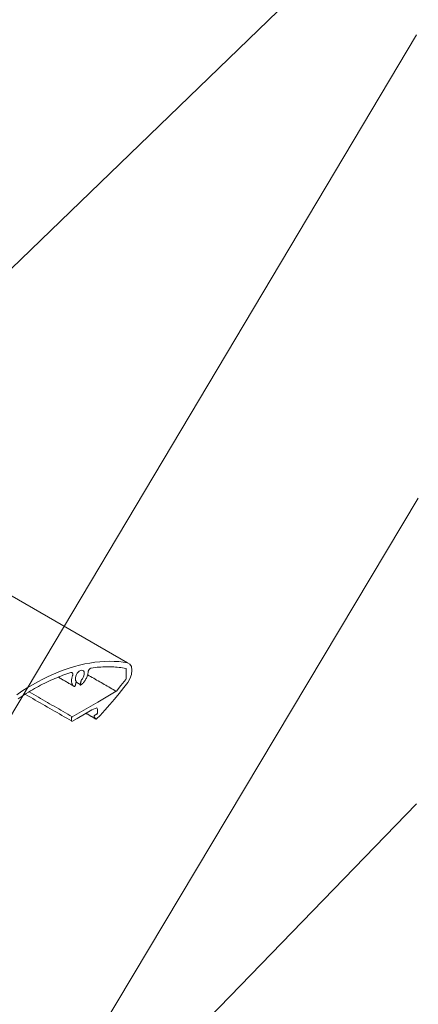
# Model space of a CAD drawing. Units: millimetres. Extents: x 14 to 172, y 1 to 199.
# Drawn here: x 85 to 106, y 119 to 170 of the extents above; entities that cross this region are included whole.
import ezdxf

# ---------------------------------------------------------------- set-up
doc = ezdxf.new("R2010")
doc.units = ezdxf.units.MM
doc.header["$MEASUREMENT"] = 0
doc.layers.add('ART', color=7, linetype='Continuous')
doc.layers.add('Pointers', color=7, linetype='Continuous')

# ---------------------------------------------------------------- blocks, each defined once
blk = doc.blocks.new('block 30')
at = {"layer": 'Pointers', "color": 22, "lineweight": 9, "true_color": 0xb72e2e}
blk.add_lwpolyline([(105.967, 189.774), (51.257, 143.903)], dxfattribs=at)
blk = doc.blocks.new('block 36')
at = {"layer": 'Pointers', "color": 22, "lineweight": 9, "true_color": 0xb72e2e}
blk.add_lwpolyline([(105.967, 129.051), (53.131, 74.568)], dxfattribs=at)
blk = doc.blocks.new('block 37')
at = {"layer": 'Pointers', "color": 22, "lineweight": 9, "true_color": 0xb72e2e}
blk.add_lwpolyline([(105.967, 177.675), (58.188, 131.544)], dxfattribs=at)
blk = doc.blocks.new('block 38')
at = {"layer": 'Pointers', "color": 22, "lineweight": 9, "true_color": 0xb72e2e}
blk.add_lwpolyline([(105.967, 169.393), (73.138, 114.329)], dxfattribs=at)
blk = doc.blocks.new('block 40')
at = {"layer": 'Pointers', "color": 22, "lineweight": 9, "true_color": 0xb72e2e}
blk.add_lwpolyline([(106.07, 145.081), (86.911, 113.065)], dxfattribs=at)

msp = doc.modelspace()

# ---------------------------------------------------------------- linework, layer by layer
at = {"layer": 'ART', "color": 250, "lineweight": 9, "true_color": 0x231f20}
for points in [[(90.805, 136.438), (24.119, 174.955)], [(88.816, 136.431), (88.549, 136.38)], [(89.079, 136.47), (88.816, 136.431)], [(89.338, 136.499), (89.079, 136.47)], [(89.594, 136.516), (89.338, 136.499)], [(89.846, 136.522), (89.594, 136.516)], [(90.093, 136.518), (89.846, 136.522)], [(90.336, 136.502), (90.093, 136.518)], [(90.573, 136.475), (90.336, 136.502)], [(90.805, 136.438), (90.573, 136.475)], [(90.915, 136.375), (90.805, 136.436)], [(87.186, 135.962), (86.909, 135.846)], [(87.462, 136.067), (87.186, 135.962)], [(87.736, 136.161), (87.462, 136.067)], [(87.619, 135.858), (87.724, 135.893)], [(87.724, 135.893), (87.829, 135.925)], [(88.009, 136.245), (87.736, 136.161)], [(87.829, 135.925), (87.839, 135.928)], [(87.839, 135.928), (87.849, 135.929)], [(87.849, 135.929), (87.86, 135.93)], [(87.86, 135.93), (87.87, 135.929)], [(87.87, 135.929), (87.879, 135.926)], [(87.879, 135.926), (87.889, 135.921)], [(87.889, 135.921), (87.897, 135.916)], [(87.897, 135.916), (87.905, 135.908)], [(87.905, 135.908), (87.911, 135.899)], [(87.911, 135.899), (87.916, 135.888)], [(87.916, 135.888), (87.92, 135.876)], [(87.92, 135.876), (87.923, 135.863)], [(88.28, 136.318), (88.009, 136.245)], [(88.114, 135.822), (88.158, 135.893)], [(88.158, 135.893), (88.208, 135.952)], [(88.208, 135.952), (88.266, 136.002)], [(88.266, 136.002), (88.33, 136.037)], [(88.549, 136.38), (88.28, 136.318)], [(88.33, 136.037), (88.392, 136.051)], [(88.392, 136.051), (88.446, 136.043)], [(88.446, 136.043), (88.487, 136.015)], [(88.487, 136.015), (88.513, 135.973)], [(88.513, 135.973), (88.528, 135.916)], [(88.528, 135.916), (88.527, 135.843)], [(88.71, 135.84), (88.718, 135.878)], [(88.718, 135.878), (88.723, 135.915)], [(88.723, 135.915), (88.727, 135.95)], [(88.727, 135.95), (88.728, 135.963)], [(88.728, 135.963), (88.731, 135.977)], [(88.731, 135.977), (88.734, 135.992)], [(88.734, 135.992), (88.739, 136.007)], [(88.739, 136.007), (88.744, 136.022)], [(88.744, 136.022), (88.752, 136.038)], [(88.752, 136.038), (88.76, 136.054)], [(88.76, 136.054), (88.769, 136.07)], [(88.769, 136.07), (88.779, 136.085)], [(88.779, 136.085), (88.79, 136.099)], [(88.79, 136.099), (88.802, 136.112)], [(88.802, 136.112), (88.813, 136.124)], [(88.813, 136.124), (88.826, 136.135)], [(88.826, 136.135), (88.838, 136.144)], [(88.838, 136.144), (88.85, 136.152)], [(88.85, 136.152), (88.862, 136.158)], [(88.862, 136.158), (88.874, 136.163)], [(88.874, 136.163), (88.884, 136.166)], [(88.884, 136.166), (88.894, 136.168)], [(88.894, 136.168), (88.995, 136.182)], [(88.995, 136.182), (89.095, 136.194)], [(89.095, 136.194), (89.195, 136.205)], [(89.195, 136.205), (89.295, 136.214)], [(89.295, 136.214), (89.394, 136.221)], [(89.394, 136.221), (89.493, 136.227)], [(89.493, 136.227), (89.591, 136.231)], [(89.591, 136.231), (89.689, 136.233)], [(89.689, 136.233), (89.786, 136.233)], [(89.786, 136.233), (89.883, 136.232)], [(89.883, 136.232), (89.978, 136.229)], [(89.978, 136.229), (90.073, 136.224)], [(90.073, 136.224), (90.168, 136.218)], [(90.168, 136.218), (90.261, 136.21)], [(90.261, 136.21), (90.355, 136.2)], [(90.355, 136.2), (90.447, 136.188)], [(90.447, 136.188), (90.539, 136.175)], [(90.539, 136.175), (90.63, 136.16)], [(90.63, 136.16), (90.72, 136.143)], [(90.72, 136.143), (90.72, 135.81)], [(90.998, 136.248), (90.915, 136.375)], [(91.031, 136.059), (90.998, 136.248)], [(91.003, 135.833), (91.031, 136.059)], [(86.08, 135.441), (85.804, 135.287)], [(86.356, 135.586), (86.08, 135.441)], [(86.341, 135.319), (86.448, 135.373)], [(86.633, 135.721), (86.356, 135.586)], [(86.448, 135.373), (86.556, 135.425)], [(86.556, 135.425), (86.663, 135.475)], [(86.909, 135.846), (86.633, 135.721)], [(86.663, 135.475), (86.77, 135.524)], [(86.77, 135.524), (86.877, 135.572)], [(86.877, 135.572), (86.984, 135.617)], [(86.984, 135.617), (87.09, 135.662)], [(87.09, 135.662), (87.196, 135.704)], [(87.16, 135.689), (87.203, 135.664)], [(87.196, 135.704), (87.303, 135.745)], [(87.203, 135.664), (87.246, 135.639)], [(87.246, 135.639), (87.29, 135.614)], [(87.29, 135.614), (87.333, 135.589)], [(87.303, 135.745), (87.409, 135.785)], [(87.333, 135.589), (87.377, 135.564)], [(87.377, 135.564), (87.42, 135.539)], [(87.409, 135.785), (87.514, 135.822)], [(87.42, 135.539), (87.464, 135.514)], [(87.464, 135.514), (87.507, 135.489)], [(87.507, 135.489), (87.55, 135.464)], [(87.514, 135.822), (87.619, 135.858)], [(87.55, 135.464), (87.594, 135.439)], [(87.594, 135.439), (87.637, 135.414)], [(87.637, 135.414), (87.681, 135.388)], [(87.681, 135.388), (87.724, 135.363)], [(87.724, 135.363), (87.768, 135.338)], [(87.859, 135.534), (87.857, 135.496)], [(87.857, 135.496), (87.859, 135.46)], [(87.862, 135.572), (87.859, 135.534)], [(87.859, 135.46), (87.862, 135.425)], [(87.868, 135.611), (87.862, 135.572)], [(87.862, 135.425), (87.868, 135.392)], [(87.876, 135.65), (87.868, 135.611)], [(87.868, 135.392), (87.876, 135.361)], [(87.886, 135.688), (87.876, 135.65)], [(87.876, 135.361), (87.886, 135.332)], [(87.897, 135.727), (87.886, 135.688)], [(87.91, 135.764), (87.897, 135.727)], [(87.915, 135.778), (87.91, 135.764)], [(87.919, 135.792), (87.915, 135.778)], [(87.922, 135.806), (87.919, 135.792)], [(87.924, 135.821), (87.922, 135.806)], [(87.923, 135.863), (87.924, 135.85)], [(87.924, 135.85), (87.925, 135.836)], [(87.925, 135.836), (87.924, 135.821)], [(88.058, 135.583), (88.06, 135.659)], [(88.072, 135.522), (88.058, 135.583)], [(88.06, 135.659), (88.08, 135.742)], [(88.098, 135.479), (88.072, 135.522)], [(88.077, 135.343), (88.079, 135.354)], [(88.079, 135.354), (88.082, 135.365)], [(88.08, 135.742), (88.114, 135.822)], [(88.082, 135.365), (88.084, 135.376)], [(88.084, 135.376), (88.087, 135.387)], [(88.087, 135.387), (88.089, 135.398)], [(88.089, 135.398), (88.092, 135.409)], [(88.092, 135.409), (88.094, 135.42)], [(88.094, 135.42), (88.097, 135.431)], [(88.097, 135.431), (88.099, 135.442)], [(88.099, 135.478), (88.098, 135.479)], [(88.1, 135.477), (88.099, 135.478)], [(88.099, 135.442), (88.102, 135.453)], [(88.1, 135.476), (88.1, 135.477)], [(88.101, 135.475), (88.1, 135.476)], [(88.101, 135.474), (88.101, 135.475)], [(88.102, 135.473), (88.101, 135.474)], [(88.102, 135.472), (88.102, 135.473)], [(88.102, 135.47), (88.102, 135.472)], [(88.103, 135.469), (88.102, 135.47)], [(88.102, 135.455), (88.103, 135.456)], [(88.102, 135.453), (88.102, 135.455)], [(88.103, 135.467), (88.103, 135.469)], [(88.103, 135.466), (88.103, 135.467)], [(88.103, 135.464), (88.103, 135.466)], [(88.103, 135.463), (88.103, 135.464)], [(88.103, 135.461), (88.103, 135.463)], [(88.103, 135.46), (88.103, 135.461)], [(88.103, 135.458), (88.103, 135.46)], [(88.103, 135.456), (88.103, 135.458)], [(88.118, 135.418), (88.129, 135.412)], [(88.129, 135.412), (88.139, 135.405)], [(88.139, 135.405), (88.149, 135.4)], [(88.149, 135.4), (88.16, 135.393)], [(88.16, 135.393), (88.17, 135.387)], [(88.17, 135.387), (88.181, 135.381)], [(88.181, 135.381), (88.191, 135.375)], [(88.191, 135.375), (88.202, 135.369)], [(88.202, 135.369), (88.212, 135.363)], [(88.212, 135.363), (88.222, 135.357)], [(88.222, 135.357), (88.233, 135.351)], [(88.329, 135.358), (88.326, 135.347)], [(88.331, 135.369), (88.329, 135.358)], [(88.334, 135.38), (88.331, 135.369)], [(88.336, 135.391), (88.334, 135.38)], [(88.339, 135.402), (88.336, 135.391)], [(88.341, 135.414), (88.339, 135.402)], [(88.344, 135.424), (88.341, 135.414)], [(88.347, 135.436), (88.344, 135.424)], [(88.349, 135.446), (88.347, 135.436)], [(88.352, 135.458), (88.349, 135.446)], [(88.354, 135.469), (88.352, 135.458)], [(88.357, 135.48), (88.354, 135.469)], [(88.359, 135.491), (88.357, 135.48)], [(88.362, 135.502), (88.359, 135.491)], [(88.364, 135.513), (88.362, 135.502)], [(88.365, 135.514), (88.364, 135.513)], [(88.366, 135.519), (88.365, 135.518)], [(88.365, 135.518), (88.365, 135.516)], [(88.365, 135.516), (88.365, 135.514)], [(88.367, 135.521), (88.366, 135.519)], [(88.369, 135.525), (88.367, 135.523)], [(88.367, 135.523), (88.367, 135.521)], [(88.37, 135.528), (88.369, 135.527)], [(88.369, 135.527), (88.369, 135.525)], [(88.371, 135.53), (88.37, 135.528)], [(88.372, 135.532), (88.371, 135.53)], [(88.373, 135.533), (88.372, 135.532)], [(88.374, 135.535), (88.373, 135.533)], [(88.375, 135.537), (88.374, 135.535)], [(88.376, 135.538), (88.375, 135.537)], [(88.377, 135.539), (88.376, 135.538)], [(88.378, 135.541), (88.377, 135.539)], [(88.38, 135.542), (88.378, 135.541)], [(88.381, 135.543), (88.38, 135.542)], [(88.431, 135.604), (88.381, 135.543)], [(88.476, 135.679), (88.431, 135.604)], [(88.434, 135.352), (88.462, 135.381)], [(88.462, 135.381), (88.491, 135.412)], [(88.51, 135.761), (88.476, 135.679)], [(88.491, 135.412), (88.518, 135.446)], [(88.527, 135.843), (88.51, 135.761)], [(88.518, 135.446), (88.545, 135.482)], [(88.545, 135.482), (88.57, 135.519)], [(88.57, 135.519), (88.595, 135.557)], [(88.595, 135.557), (88.617, 135.597)], [(88.617, 135.597), (88.638, 135.638)], [(88.638, 135.638), (88.656, 135.679)], [(88.656, 135.679), (88.673, 135.72)], [(88.673, 135.72), (88.687, 135.76)], [(88.687, 135.76), (88.7, 135.8)], [(88.7, 135.8), (88.71, 135.84)], [(88.782, 135.767), (88.703, 135.812)], [(88.861, 135.721), (88.782, 135.767)], [(88.94, 135.675), (88.861, 135.721)], [(89.02, 135.63), (88.94, 135.675)], [(89.098, 135.584), (89.02, 135.63)], [(89.177, 135.538), (89.098, 135.584)], [(89.256, 135.493), (89.177, 135.538)], [(89.336, 135.447), (89.256, 135.493)], [(89.415, 135.401), (89.336, 135.447)], [(89.494, 135.356), (89.415, 135.401)], [(89.573, 135.31), (89.494, 135.356)], [(90.706, 135.573), (90.453, 135.246)], [(90.61, 135.145), (90.811, 135.407)], [(90.719, 135.603), (90.706, 135.573)], [(90.72, 135.81), (90.719, 135.603)], [(90.811, 135.407), (90.923, 135.605)], [(90.923, 135.605), (91.003, 135.833)], [(85.252, 134.949), (84.976, 134.765)], [(85.529, 135.123), (85.252, 134.949)], [(85.375, 134.768), (85.482, 134.835)], [(85.482, 134.835), (85.589, 134.901)], [(85.804, 135.287), (85.529, 135.123)], [(85.589, 134.901), (85.697, 134.965)], [(85.759, 134.844), (85.64, 134.913)], [(85.697, 134.965), (85.804, 135.028)], [(85.878, 134.776), (85.759, 134.844)], [(85.804, 135.028), (85.911, 135.089)], [(85.911, 135.089), (86.019, 135.149)], [(86.019, 135.149), (86.126, 135.207)], [(86.126, 135.207), (86.234, 135.264)], [(86.234, 135.264), (86.341, 135.319)], [(87.768, 135.338), (87.811, 135.313)], [(87.811, 135.313), (87.855, 135.288)], [(87.855, 135.288), (87.898, 135.263)], [(87.886, 135.332), (87.899, 135.305)], [(87.898, 135.263), (87.942, 135.238)], [(87.899, 135.305), (87.913, 135.281)], [(87.913, 135.281), (87.929, 135.259)], [(87.929, 135.259), (87.947, 135.241)], [(87.942, 135.238), (87.985, 135.213)], [(87.947, 135.241), (87.966, 135.225)], [(87.966, 135.225), (87.987, 135.212)], [(87.987, 135.212), (88.008, 135.201)], [(88.008, 135.201), (88.01, 135.201)], [(88.01, 135.201), (88.012, 135.2)], [(88.012, 135.2), (88.015, 135.2)], [(88.015, 135.2), (88.018, 135.201)], [(88.018, 135.201), (88.02, 135.201)], [(88.02, 135.201), (88.024, 135.203)], [(88.024, 135.203), (88.027, 135.204)], [(88.027, 135.204), (88.03, 135.206)], [(88.03, 135.206), (88.033, 135.209)], [(88.033, 135.209), (88.037, 135.212)], [(88.037, 135.212), (88.039, 135.215)], [(88.039, 135.215), (88.042, 135.218)], [(88.042, 135.218), (88.045, 135.222)], [(88.045, 135.222), (88.047, 135.226)], [(88.047, 135.226), (88.049, 135.229)], [(88.049, 135.229), (88.051, 135.233)], [(88.051, 135.233), (88.052, 135.237)], [(88.052, 135.237), (88.053, 135.24)], [(88.053, 135.24), (88.054, 135.243)], [(88.054, 135.243), (88.057, 135.255)], [(88.057, 135.255), (88.059, 135.266)], [(88.059, 135.266), (88.062, 135.277)], [(88.062, 135.277), (88.064, 135.288)], [(88.064, 135.288), (88.067, 135.299)], [(88.067, 135.299), (88.07, 135.31)], [(88.07, 135.31), (88.072, 135.321)], [(88.072, 135.321), (88.075, 135.332)], [(88.075, 135.332), (88.077, 135.343)], [(88.233, 135.351), (88.243, 135.345)], [(88.243, 135.345), (88.254, 135.339)], [(88.254, 135.339), (88.264, 135.333)], [(88.264, 135.333), (88.275, 135.327)], [(88.275, 135.327), (88.285, 135.321)], [(88.285, 135.321), (88.295, 135.315)], [(88.295, 135.315), (88.306, 135.309)], [(88.306, 135.309), (88.316, 135.303)], [(88.316, 135.3), (88.315, 135.297)], [(88.315, 135.297), (88.315, 135.293)], [(88.315, 135.293), (88.315, 135.29)], [(88.315, 135.29), (88.316, 135.287)], [(88.319, 135.314), (88.316, 135.303)], [(88.316, 135.303), (88.316, 135.3)], [(88.316, 135.287), (88.316, 135.284)], [(88.316, 135.284), (88.317, 135.281)], [(88.317, 135.281), (88.319, 135.278)], [(88.321, 135.325), (88.319, 135.314)], [(88.319, 135.278), (88.321, 135.276)], [(88.324, 135.336), (88.321, 135.325)], [(88.321, 135.276), (88.323, 135.275)], [(88.323, 135.275), (88.325, 135.273)], [(88.326, 135.347), (88.324, 135.336)], [(88.325, 135.273), (88.328, 135.273)], [(88.328, 135.273), (88.331, 135.273)], [(88.331, 135.273), (88.334, 135.273)], [(88.334, 135.273), (88.336, 135.273)], [(88.336, 135.273), (88.339, 135.274)], [(88.339, 135.274), (88.342, 135.275)], [(88.342, 135.275), (88.345, 135.277)], [(88.345, 135.277), (88.347, 135.279)], [(88.347, 135.279), (88.376, 135.3)], [(88.376, 135.3), (88.405, 135.325)], [(88.405, 135.325), (88.434, 135.352)], [(90.209, 134.948), (89.233, 134.383)], [(89.652, 135.265), (89.573, 135.31)], [(89.731, 135.219), (89.652, 135.265)], [(89.81, 135.173), (89.731, 135.219)], [(89.889, 135.128), (89.81, 135.173)], [(89.968, 135.082), (89.889, 135.128)], [(90.047, 135.036), (89.968, 135.082)], [(90.126, 134.991), (90.047, 135.036)], [(90.119, 134.541), (90.366, 134.84)], [(90.206, 134.945), (90.126, 134.991)], [(90.221, 134.958), (90.209, 134.948)], [(90.453, 135.246), (90.221, 134.958)], [(90.366, 134.84), (90.61, 135.145)], [(85.053, 134.557), (85.16, 134.629)], [(85.16, 134.629), (85.267, 134.699)], [(85.267, 134.699), (85.375, 134.768)], [(85.57, 134.709), (85.443, 134.783)], [(85.697, 134.636), (85.57, 134.709)], [(85.824, 134.563), (85.697, 134.636)], [(85.951, 134.489), (85.824, 134.563)], [(85.996, 134.707), (85.878, 134.776)], [(86.078, 134.416), (85.951, 134.489)], [(86.115, 134.639), (85.996, 134.707)], [(86.205, 134.342), (86.078, 134.416)], [(86.234, 134.57), (86.115, 134.639)], [(86.332, 134.269), (86.205, 134.342)], [(86.352, 134.502), (86.234, 134.57)], [(86.471, 134.433), (86.352, 134.502)], [(86.59, 134.365), (86.471, 134.433)], [(86.708, 134.296), (86.59, 134.365)], [(89.233, 134.383), (87.892, 133.61)], [(89.867, 134.249), (90.119, 134.541)], [(86.459, 134.196), (86.332, 134.269)], [(86.587, 134.122), (86.459, 134.196)], [(86.714, 134.049), (86.587, 134.122)], [(86.827, 134.228), (86.708, 134.296)], [(86.841, 133.976), (86.714, 134.049)], [(86.946, 134.159), (86.827, 134.228)], [(86.968, 133.902), (86.841, 133.976)], [(87.064, 134.091), (86.946, 134.159)], [(87.095, 133.829), (86.968, 133.902)], [(87.183, 134.022), (87.064, 134.091)], [(87.222, 133.756), (87.095, 133.829)], [(87.302, 133.954), (87.183, 134.022)], [(87.42, 133.885), (87.302, 133.954)], [(87.539, 133.817), (87.42, 133.885)], [(87.658, 133.748), (87.539, 133.817)], [(88.154, 133.517), (88.932, 133.966)], [(88.932, 133.966), (89.194, 134.087)], [(89.194, 134.087), (89.226, 134)], [(89.226, 133.873), (89.22, 133.793)], [(89.226, 134), (89.226, 133.873)], [(89.353, 133.684), (89.612, 133.963)], [(89.612, 133.963), (89.867, 134.249)], [(87.349, 133.682), (87.222, 133.756)], [(87.476, 133.609), (87.349, 133.682)], [(87.603, 133.535), (87.476, 133.609)], [(87.73, 133.462), (87.603, 133.535)], [(87.776, 133.68), (87.658, 133.748)], [(87.857, 133.389), (87.73, 133.462)], [(87.895, 133.612), (87.776, 133.68)], [(87.862, 133.569), (87.857, 133.497)], [(87.857, 133.497), (87.857, 133.397)], [(87.857, 133.397), (87.872, 133.363)], [(87.892, 133.61), (87.862, 133.569)], [(87.872, 133.363), (88.154, 133.517)], [(88.625, 133.787), (88.652, 133.772)], [(88.652, 133.772), (88.679, 133.757)], [(88.679, 133.757), (88.705, 133.741)], [(88.705, 133.741), (88.732, 133.726)], [(88.732, 133.726), (88.759, 133.71)], [(88.759, 133.71), (88.785, 133.695)], [(88.785, 133.695), (88.812, 133.679)], [(88.812, 133.679), (88.839, 133.664)], [(88.839, 133.664), (88.866, 133.649)], [(88.866, 133.649), (88.892, 133.633)], [(88.892, 133.633), (88.919, 133.618)], [(88.919, 133.618), (88.946, 133.602)], [(88.946, 133.602), (88.972, 133.587)], [(88.972, 133.587), (88.999, 133.572)], [(88.999, 133.572), (89.026, 133.556)], [(89.026, 133.556), (89.053, 133.541)], [(89.04, 133.641), (89.039, 133.637)], [(89.039, 133.637), (89.04, 133.633)], [(89.041, 133.645), (89.04, 133.641)], [(89.04, 133.633), (89.04, 133.63)], [(89.04, 133.63), (89.041, 133.627)], [(89.043, 133.653), (89.041, 133.649)], [(89.041, 133.649), (89.041, 133.645)], [(89.041, 133.627), (89.042, 133.624)], [(89.042, 133.624), (89.044, 133.622)], [(89.044, 133.657), (89.043, 133.653)], [(89.046, 133.66), (89.044, 133.657)], [(89.044, 133.622), (89.048, 133.615)], [(89.048, 133.664), (89.046, 133.66)], [(89.051, 133.668), (89.048, 133.664)], [(89.048, 133.615), (89.053, 133.608)], [(89.053, 133.672), (89.051, 133.668)], [(89.056, 133.675), (89.053, 133.672)], [(89.053, 133.608), (89.057, 133.601)], [(89.053, 133.541), (89.08, 133.525)], [(89.059, 133.678), (89.056, 133.675)], [(89.057, 133.601), (89.062, 133.595)], [(89.062, 133.681), (89.059, 133.678)], [(89.066, 133.683), (89.062, 133.681)], [(89.062, 133.595), (89.067, 133.588)], [(89.068, 133.686), (89.066, 133.683)], [(89.067, 133.588), (89.072, 133.581)], [(89.075, 133.689), (89.068, 133.686)], [(89.072, 133.581), (89.077, 133.575)], [(89.081, 133.693), (89.075, 133.689)], [(89.077, 133.575), (89.081, 133.568)], [(89.08, 133.525), (89.107, 133.51)], [(89.087, 133.696), (89.081, 133.693)], [(89.081, 133.568), (89.086, 133.561)], [(89.086, 133.561), (89.09, 133.555)], [(89.094, 133.7), (89.087, 133.696)], [(89.09, 133.555), (89.095, 133.548)], [(89.1, 133.704), (89.094, 133.7)], [(89.095, 133.548), (89.1, 133.541)], [(89.107, 133.708), (89.1, 133.704)], [(89.1, 133.541), (89.105, 133.535)], [(89.105, 133.535), (89.11, 133.528)], [(89.113, 133.711), (89.107, 133.708)], [(89.107, 133.51), (89.133, 133.494)], [(89.11, 133.528), (89.114, 133.521)], [(89.119, 133.715), (89.113, 133.711)], [(89.114, 133.521), (89.119, 133.514)], [(89.126, 133.718), (89.119, 133.715)], [(89.119, 133.514), (89.123, 133.508)], [(89.123, 133.508), (89.128, 133.501)], [(89.132, 133.722), (89.126, 133.718)], [(89.128, 133.501), (89.133, 133.494)], [(89.138, 133.726), (89.132, 133.722)], [(89.133, 133.494), (89.138, 133.489)], [(89.144, 133.729), (89.138, 133.726)], [(89.138, 133.489), (89.144, 133.487)], [(89.151, 133.733), (89.144, 133.729)], [(89.144, 133.487), (89.152, 133.486)], [(89.158, 133.737), (89.151, 133.733)], [(89.152, 133.486), (89.16, 133.489)], [(89.164, 133.74), (89.158, 133.737)], [(89.16, 133.489), (89.169, 133.493)], [(89.17, 133.744), (89.164, 133.74)], [(89.169, 133.493), (89.176, 133.5)], [(89.176, 133.748), (89.17, 133.744)], [(89.183, 133.751), (89.176, 133.748)], [(89.176, 133.5), (89.353, 133.684)], [(89.189, 133.755), (89.183, 133.751)], [(89.22, 133.793), (89.189, 133.755)]]:
    msp.add_lwpolyline(points, dxfattribs=at)

# ---------------------------------------------------------------- block references
at = {"layer": 'Pointers'}
for name in ['block 30', 'block 37', 'block 38', 'block 40', 'block 36']:
    msp.add_blockref(name, (0, 0), dxfattribs=at)

doc.saveas('drawing.dxf')
